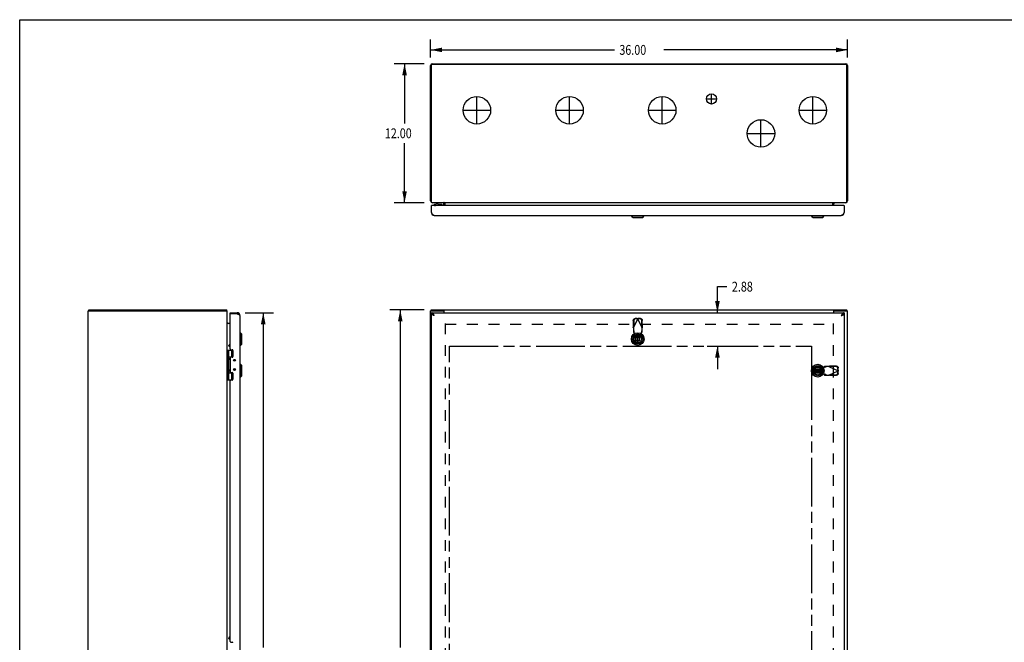
# Model space of a CAD drawing. Extents: x 0 to 170, y 0 to 110.
# Drawn here: x 0 to 85, y 56 to 110 of the extents above; entities that cross this region are included whole.
import ezdxf

# ---------------------------------------------------------------- set-up
doc = ezdxf.new("R2010")
doc.units = 0
doc.header["$LTSCALE"] = 9.35
doc.header["$MEASUREMENT"] = 0
for name, pattern in [('CENTER', [0.6, 0.375, -0.075, 0.075, -0.075]), ('HIDDEN', [0.2, 0.1, -0.1]), ('PHANTOM', [0.8, 0.45, -0.05, 0.1, -0.05, 0.1, -0.05])]:
    doc.linetypes.add(name, pattern=pattern)
doc.layers.get('0').update_dxf_attribs({"linetype": 'CONTINUOUS'})
for name, color, linetype in [('AVAILABLE_DOOR_SPACE', 7, 'CONTINUOUS'), ('CENTER', 1, 'CENTER'), ('CUTOUTS', 102, 'CONTINUOUS'), ('DEFAULT_2', 8, 'HIDDEN'), ('DIMENSIONS', 7, 'CONTINUOUS')]:
    doc.layers.add(name, color=color, linetype=linetype)
doc.styles.get("Standard").update_dxf_attribs({"font": 'txt', "width": 0.8})
doc.dimstyles.new('DIMSTYLE_1', dxfattribs={"dimtxt": 0.85, "dimasz": 1, "dimexe": 0.18, "dimexo": 0.0625, "dimgap": 0.09, "dimtad": 0, "dimtih": 1, "dimtoh": 1, "dimzin": 4, "dimtxsty": 'STANDARD', "dimblk": '_FILLED', "dimblk1": '_FILLED', "dimblk2": '_FILLED', "dimcen": 0.09, "dimazin": 3, "dimtfac": 1, "dimtofl": 0, "dimtmove": 0, "dimatfit": 3, "dimtolj": 1, "dimtzin": 4})

# ---------------------------------------------------------------- blocks, each defined once
blk = doc.blocks.new('_FILLED')
at = {"color": 0, "linetype": 'BYBLOCK'}
blk.add_solid([(0, 0), (-1, 0.2), (-1, -0.2)], dxfattribs=at)
blk = doc.blocks.new('*D0')
at = {"layer": 'DIMENSIONS', "color": 2, "linetype": 'CONTINUOUS'}
for p, q in [((35.469, 106.734), (35.469, 108.292)), ((71.469, 106.734), (71.469, 108.292)), ((35.469, 107.392), (51.344, 107.392)), ((71.469, 107.392), (55.594, 107.392))]:
    blk.add_line(p, q, dxfattribs=at)
at = {"layer": 'DIMENSIONS', "color": 2, "linetype": 'CONTINUOUS', "rotation": 180}
blk.add_blockref('_FILLED', (35.469, 107.392), dxfattribs=at)
at = {"layer": 'DIMENSIONS', "color": 2, "linetype": 'CONTINUOUS'}
blk.add_blockref('_FILLED', (71.469, 107.392), dxfattribs=at)
at = {"layer": 'DIMENSIONS', "color": 2, "linetype": 'CONTINUOUS', "width": 0.8}
blk.add_text('36.00', height=0.85, dxfattribs=at).set_placement((51.769, 106.967))
blk = doc.blocks.new('*D1')
at = {"layer": 'DIMENSIONS', "color": 2, "linetype": 'CONTINUOUS'}
for p, q in [((34.912, 84.95), (31.953, 84.95)), ((32.853, 84.95), (32.853, 55.8)), ((32.853, 24.95), (32.853, 54.1)), ((34.912, 24.95), (31.953, 24.95))]:
    blk.add_line(p, q, dxfattribs=at)
for p, rotation in [((32.853, 84.95), 90), ((32.853, 24.95), 270)]:
    blk.add_blockref('_FILLED', p, dxfattribs=dict(at, rotation=rotation))
at = {"layer": 'DIMENSIONS', "color": 2, "linetype": 'CONTINUOUS', "width": 0.8}
blk.add_text('60.00', height=0.85, dxfattribs=at).set_placement((31.153, 54.525))
blk = doc.blocks.new('*D2')
at = {"layer": 'DIMENSIONS', "color": 2, "linetype": 'CONTINUOUS'}
for p, q in [((34.927, 106.192), (32.325, 106.192)), ((33.225, 106.192), (33.225, 101.042)), ((33.225, 94.192), (33.225, 99.342)), ((34.927, 94.192), (32.325, 94.192))]:
    blk.add_line(p, q, dxfattribs=at)
for p, rotation in [((33.225, 106.192), 90), ((33.225, 94.192), 270)]:
    blk.add_blockref('_FILLED', p, dxfattribs=dict(at, rotation=rotation))
at = {"layer": 'DIMENSIONS', "color": 2, "linetype": 'CONTINUOUS', "width": 0.8}
blk.add_text('12.00', height=0.85, dxfattribs=at).set_placement((31.525, 99.767))
blk = doc.blocks.new('*D3')
at = {"layer": 'DIMENSIONS', "color": 2, "linetype": 'CONTINUOUS'}
for p, q in [((19.466, 84.7), (21.924, 84.7)), ((21.024, 84.7), (21.024, 55.8)), ((21.024, 25.2), (21.024, 52.825)), ((19.466, 25.2), (21.924, 25.2))]:
    blk.add_line(p, q, dxfattribs=at)
for p, rotation in [((21.024, 84.7), 90), ((21.024, 25.2), 270)]:
    blk.add_blockref('_FILLED', p, dxfattribs=dict(at, rotation=rotation))
at = {"layer": 'DIMENSIONS', "color": 2, "linetype": 'CONTINUOUS', "width": 0.8}
for s, p in [('59.50', (19.324, 54.525)), ('DOOR', (19.664, 53.25))]:
    blk.add_text(s, height=0.85, dxfattribs=at).set_placement(p)
blk = doc.blocks.new('*D5')
at = {"layer": 'DIMENSIONS', "color": 2, "linetype": 'CONTINUOUS'}
for p, q in [((60.235, 84.7), (60.235, 86.952)), ((60.235, 86.952), (61.06, 86.952)), ((59.335, 84.7), (60.968, 84.7)), ((59.335, 81.825), (61.016, 81.825)), ((60.235, 81.825), (60.235, 79.825))]:
    blk.add_line(p, q, dxfattribs=at)
for p, rotation in [((60.235, 84.7), 270), ((60.235, 81.825), 90)]:
    blk.add_blockref('_FILLED', p, dxfattribs=dict(at, rotation=rotation))
at = {"layer": 'DIMENSIONS', "color": 2, "linetype": 'CONTINUOUS', "width": 0.8}
blk.add_text('2.88', height=0.85, dxfattribs=at).set_placement((61.485, 86.527))

msp = doc.modelspace()

# ---------------------------------------------------------------- linework, layer by layer
at = {"color": 7, "linetype": 'CONTINUOUS'}
for p, q in [((0, 0), (0, 110)), ((0, 110), (170, 110)), ((35.561, 93.947), (35.546, 93.947)), ((35.758, 93.947), (35.758, 93.992)), ((35.796, 94.035), (35.776, 94.021)), ((35.915, 94.035), (35.936, 94.021)), ((35.951, 94.192), (35.951, 94.162)), ((35.951, 94.162), (36.144, 94.062)), ((35.954, 93.947), (35.954, 93.992)), ((36.144, 94.062), (36.434, 94.062)), ((36.209, 94.046), (36.349, 94.046)), ((36.449, 94.047), (36.449, 93.947)), ((36.619, 93.947), (36.619, 94.132)), ((36.641, 94.194), (36.641, 94.192)), ((36.719, 93.947), (36.719, 94.112)), ((70.219, 93.947), (70.219, 94.112)), ((70.297, 94.194), (70.297, 94.192)), ((71.156, 93.947), (71.171, 93.947)), ((52.807, 93.054), (52.807, 93.093)), ((52.807, 93.054), (53.91, 93.054)), ((52.925, 92.936), (52.807, 93.054)), ((52.925, 92.936), (53.791, 92.936)), ((53.791, 92.936), (53.91, 93.054)), ((53.91, 93.054), (53.91, 93.093)), ((68.341, 93.054), (68.341, 93.093)), ((68.341, 93.054), (69.444, 93.054)), ((68.459, 92.936), (68.341, 93.054)), ((68.459, 92.936), (69.326, 92.936)), ((69.326, 92.936), (69.444, 93.054)), ((69.444, 93.054), (69.444, 93.093)), ((5.976, 84.872), (5.976, 84.95)), ((17.874, 84.872), (17.874, 84.95)), ((18.158, 84.596), (18.158, 84.7)), ((18.173, 84.596), (18.158, 84.596)), ((18.766, 84.7), (18.766, 84.596)), ((35.532, 84.872), (35.532, 84.95)), ((35.546, 84.7), (35.546, 84.596)), ((36.581, 84.872), (36.604, 84.872)), ((36.604, 84.872), (36.604, 84.95)), ((36.641, 84.83), (36.637, 84.832)), ((70.297, 84.83), (70.3, 84.832)), ((70.333, 84.872), (70.333, 84.95)), ((70.333, 84.872), (70.357, 84.872)), ((71.171, 84.7), (71.171, 84.596)), ((71.406, 84.872), (71.406, 84.95)), ((19.052, 82.975), (19.012, 82.975)), ((19.052, 81.872), (19.052, 82.975)), ((19.17, 82.857), (19.052, 82.975)), ((19.17, 81.991), (19.17, 82.857)), ((18.055, 81.838), (18.128, 81.964)), ((18.055, 81.838), (18.064, 81.804)), ((18.064, 81.804), (18.158, 81.967)), ((18.158, 81.749), (18.064, 81.804)), ((18.128, 81.964), (18.158, 81.972)), ((19.052, 81.872), (19.012, 81.872)), ((19.17, 81.991), (19.052, 81.872)), ((53.528, 82.028), (53.575, 82.049)), ((17.913, 81.48), (18.399, 81.48)), ((17.943, 78.92), (17.943, 81.48)), ((18.043, 80.788), (18.014, 80.692)), ((18.043, 80.788), (18.043, 81.48)), ((18.043, 80.89), (18.4, 80.89)), ((18.059, 80.763), (18.059, 80.762)), ((18.059, 80.762), (18.059, 80.621)), ((18.259, 80.857), (18.259, 80.885)), ((18.397, 80.885), (18.259, 80.885)), ((18.303, 80.89), (18.303, 81.48)), ((18.375, 80.89), (18.375, 81.48)), ((18.043, 80.595), (18.014, 80.692)), ((18.043, 79.804), (18.043, 80.595)), ((18.059, 80.621), (18.059, 80.621)), ((19.052, 80.249), (19.012, 80.249)), ((19.052, 79.146), (19.052, 80.249)), ((19.17, 80.13), (19.052, 80.249)), ((19.17, 79.264), (19.17, 80.13)), ((18.043, 79.804), (18.014, 79.708)), ((18.043, 79.611), (18.014, 79.708)), ((18.043, 78.92), (18.043, 79.611)), ((18.043, 79.51), (18.4, 79.51)), ((18.059, 79.779), (18.059, 79.778)), ((18.059, 79.778), (18.059, 79.637)), ((18.059, 79.637), (18.059, 79.637)), ((18.259, 79.515), (18.259, 79.542)), ((18.397, 79.515), (18.259, 79.515)), ((18.303, 78.92), (18.303, 79.51)), ((18.375, 78.92), (18.375, 79.51)), ((19.052, 79.146), (19.012, 79.146)), ((19.17, 79.264), (19.052, 79.146)), ((68.507, 79.505), (68.517, 79.481)), ((17.913, 78.92), (18.399, 78.92)), ((18.055, 56.588), (18.128, 56.714)), ((18.055, 56.588), (18.064, 56.554)), ((18.064, 56.554), (18.158, 56.717)), ((18.158, 56.499), (18.064, 56.554)), ((18.128, 56.714), (18.158, 56.722))]:
    msp.add_line(p, q, dxfattribs=at)
at = {"color": 3, "linetype": 'CONTINUOUS'}
for p, q in [((35.469, 94.35), (35.469, 106.034)), ((35.532, 106.049), (35.532, 94.311)), ((71.326, 106.129), (35.612, 106.129)), ((35.627, 106.192), (71.311, 106.192)), ((71.406, 94.311), (71.406, 106.049)), ((71.469, 106.034), (71.469, 94.35)), ((35.546, 93.34), (35.546, 93.947)), ((71.156, 93.947), (35.561, 93.947)), ((35.612, 94.231), (36.604, 94.231)), ((71.311, 94.192), (35.627, 94.192)), ((36.625, 94.182), (36.628, 94.185)), ((36.641, 94.194), (36.641, 94.212)), ((36.641, 93.947), (36.641, 94.112)), ((36.734, 94.172), (36.731, 94.172)), ((36.734, 93.947), (36.734, 94.172)), ((70.204, 93.947), (70.204, 94.172)), ((70.297, 94.194), (70.297, 94.212)), ((70.297, 93.947), (70.297, 94.112)), ((70.333, 94.231), (71.326, 94.231)), ((71.171, 93.947), (71.171, 93.34)), ((35.792, 93.093), (70.924, 93.093)), ((5.913, 25.028), (5.913, 84.872)), ((5.913, 84.872), (17.913, 84.872)), ((5.976, 84.95), (17.874, 84.95)), ((17.913, 25.028), (17.913, 84.872)), ((18.158, 84.7), (18.766, 84.7)), ((18.158, 81.573), (18.158, 84.581)), ((18.766, 84.596), (18.173, 84.596)), ((19.012, 84.453), (19.012, 25.446)), ((35.469, 25.028), (35.469, 84.872)), ((35.469, 84.872), (36.581, 84.872)), ((35.532, 84.95), (71.406, 84.95)), ((35.546, 84.7), (71.171, 84.7)), ((35.546, 25.304), (35.546, 84.596)), ((36.641, 84.7), (36.641, 84.868)), ((70.297, 84.7), (70.297, 84.868)), ((70.357, 84.872), (71.469, 84.872)), ((71.171, 84.596), (71.171, 25.304)), ((71.469, 25.028), (71.469, 84.872)), ((18.158, 83.778), (17.933, 83.778)), ((18.158, 80.794), (18.158, 79.605)), ((18.221, 81.51), (18.345, 81.51)), ((18.345, 80.857), (18.221, 80.857)), ((18.408, 81.447), (18.408, 80.92)), ((18.221, 79.542), (18.345, 79.542)), ((18.408, 79.479), (18.408, 78.952)), ((18.158, 56.323), (18.158, 78.826)), ((18.345, 78.889), (18.221, 78.889)), ((18.221, 56.26), (18.345, 56.26))]:
    msp.add_line(p, q, dxfattribs=at)
at = {"color": 6, "linetype": 'CONTINUOUS'}
for p, q in [((53.319, 82.736), (53.319, 82.111)), ((53.398, 82.111), (53.398, 82.736)), ((69.205, 79.737), (68.58, 79.737)), ((68.58, 79.658), (69.205, 79.658))]:
    msp.add_line(p, q, dxfattribs=at)
at = {"color": 7, "linetype": 'CONTINUOUS'}
for points in [[(35.776, 94.021), (35.764, 94.01), (35.759, 93.998), (35.758, 93.992)], [(35.758, 93.992), (35.759, 93.986), (35.764, 93.975), (35.775, 93.964), (35.791, 93.956), (35.81, 93.949), (35.82, 93.947)], [(35.796, 94.035), (35.788, 94.027), (35.783, 94.018), (35.783, 94.01), (35.788, 94.001), (35.796, 93.993), (35.808, 93.987), (35.822, 93.982), (35.839, 93.979), (35.856, 93.978)], [(35.856, 94.051), (35.839, 94.049), (35.822, 94.046), (35.808, 94.041), (35.796, 94.035)], [(35.915, 94.035), (35.904, 94.041), (35.89, 94.046), (35.873, 94.049), (35.856, 94.051)], [(35.856, 93.978), (35.873, 93.979), (35.89, 93.982), (35.904, 93.987), (35.916, 93.993), (35.924, 94.001), (35.928, 94.01), (35.928, 94.018), (35.924, 94.027), (35.915, 94.035)], [(35.892, 93.947), (35.901, 93.949), (35.921, 93.956), (35.936, 93.964), (35.947, 93.975), (35.953, 93.986), (35.954, 93.992)], [(35.954, 93.992), (35.953, 93.998), (35.947, 94.01), (35.936, 94.021)], [(35.669, 84.554), (35.649, 84.566), (35.628, 84.577), (35.607, 84.585), (35.587, 84.591), (35.566, 84.594), (35.546, 84.596)], [(35.792, 84.453), (35.77, 84.467), (35.748, 84.482), (35.728, 84.496), (35.709, 84.51), (35.692, 84.524), (35.677, 84.539), (35.665, 84.553), (35.662, 84.558)], [(35.792, 84.453), (35.772, 84.472), (35.751, 84.49), (35.731, 84.508), (35.71, 84.524), (35.69, 84.54), (35.669, 84.554)], [(36.616, 84.86), (36.616, 84.861), (36.614, 84.865), (36.611, 84.868), (36.609, 84.87), (36.607, 84.871), (36.604, 84.872)], [(70.321, 84.86), (70.322, 84.861), (70.324, 84.865), (70.326, 84.868), (70.329, 84.87), (70.331, 84.871), (70.333, 84.872)], [(71.068, 84.566), (71.048, 84.554), (71.027, 84.54), (71.006, 84.524), (70.986, 84.508), (70.965, 84.49), (70.945, 84.472), (70.924, 84.453)], [(70.924, 84.453), (70.947, 84.467), (70.968, 84.482), (70.989, 84.496), (71.008, 84.51), (71.025, 84.524), (71.04, 84.539), (71.051, 84.553), (71.054, 84.558)], [(71.171, 84.596), (71.15, 84.594), (71.13, 84.591), (71.109, 84.585), (71.089, 84.577), (71.068, 84.566)]]:
    msp.add_lwpolyline(points, dxfattribs=at)
at = {"color": 3, "linetype": 'CONTINUOUS'}
for points in [[(36.641, 94.212), (36.638, 94.214), (36.636, 94.216), (36.634, 94.218), (36.633, 94.219), (36.631, 94.22), (36.629, 94.221), (36.628, 94.221), (36.626, 94.222), (36.624, 94.222), (36.622, 94.223), (36.619, 94.224), (36.617, 94.225), (36.614, 94.226), (36.611, 94.228), (36.608, 94.229), (36.604, 94.231)], [(36.613, 94.172), (36.614, 94.172), (36.615, 94.173), (36.617, 94.174), (36.619, 94.176), (36.625, 94.182)], [(36.628, 94.185), (36.632, 94.188), (36.635, 94.19)], [(36.711, 94.189), (36.709, 94.191), (36.706, 94.192), (36.704, 94.192)], [(36.731, 94.172), (36.729, 94.173), (36.727, 94.173), (36.724, 94.175), (36.722, 94.177), (36.72, 94.179), (36.718, 94.181), (36.715, 94.184), (36.713, 94.187), (36.711, 94.189)], [(70.204, 94.172), (70.206, 94.172), (70.209, 94.173), (70.211, 94.173), (70.213, 94.175), (70.216, 94.177), (70.218, 94.179), (70.22, 94.181), (70.222, 94.184), (70.224, 94.187), (70.227, 94.189)], [(70.227, 94.189), (70.229, 94.191), (70.231, 94.192), (70.234, 94.192)], [(70.297, 94.212), (70.299, 94.214), (70.301, 94.216), (70.303, 94.218), (70.305, 94.219), (70.307, 94.22), (70.308, 94.221), (70.31, 94.221), (70.312, 94.222), (70.314, 94.222), (70.316, 94.223), (70.318, 94.224), (70.321, 94.225), (70.324, 94.226), (70.327, 94.228), (70.33, 94.229), (70.333, 94.231)], [(70.31, 94.185), (70.306, 94.188), (70.303, 94.19)], [(70.318, 94.176), (70.313, 94.182), (70.31, 94.185)], [(70.324, 94.172), (70.323, 94.172), (70.322, 94.173), (70.321, 94.174), (70.318, 94.176)], [(35.792, 93.093), (35.772, 93.095), (35.751, 93.102), (35.731, 93.112), (35.71, 93.126), (35.69, 93.144), (35.669, 93.165), (35.649, 93.19), (35.628, 93.216), (35.607, 93.245), (35.587, 93.276), (35.566, 93.307), (35.546, 93.34)], [(71.171, 93.34), (71.15, 93.307), (71.13, 93.276), (71.109, 93.245), (71.089, 93.216), (71.068, 93.19), (71.048, 93.165), (71.027, 93.144), (71.006, 93.126), (70.986, 93.112), (70.965, 93.102), (70.945, 93.095), (70.924, 93.093)], [(17.892, 84.872), (17.891, 84.874), (17.889, 84.88), (17.887, 84.888), (17.886, 84.896), (17.885, 84.904), (17.885, 84.912), (17.884, 84.919), (17.884, 84.926), (17.883, 84.931), (17.882, 84.936), (17.881, 84.941), (17.88, 84.944), (17.879, 84.947), (17.878, 84.948), (17.876, 84.949), (17.874, 84.95)], [(19.012, 84.453), (19.01, 84.464), (19.005, 84.475), (18.996, 84.486), (18.984, 84.497), (18.969, 84.508), (18.95, 84.519), (18.929, 84.53), (18.906, 84.541), (18.88, 84.552), (18.853, 84.563), (18.825, 84.574), (18.795, 84.585), (18.766, 84.596)], [(35.792, 84.453), (35.772, 84.485), (35.751, 84.517), (35.731, 84.547), (35.71, 84.576), (35.69, 84.603), (35.669, 84.627), (35.649, 84.649), (35.628, 84.667), (35.607, 84.681), (35.587, 84.691), (35.566, 84.698), (35.546, 84.7)], [(35.792, 84.453), (35.763, 84.464), (35.733, 84.475), (35.705, 84.486), (35.678, 84.497), (35.652, 84.508), (35.629, 84.519), (35.608, 84.53), (35.589, 84.541), (35.574, 84.552), (35.562, 84.563), (35.553, 84.574), (35.548, 84.585), (35.546, 84.596)], [(36.641, 84.868), (36.638, 84.874), (36.636, 84.88), (36.634, 84.888), (36.633, 84.896), (36.631, 84.904), (36.629, 84.912), (36.628, 84.919), (36.626, 84.926), (36.624, 84.931), (36.622, 84.936), (36.619, 84.941), (36.617, 84.944), (36.614, 84.947), (36.611, 84.948), (36.608, 84.949), (36.604, 84.95)], [(70.297, 84.868), (70.299, 84.874), (70.301, 84.88), (70.303, 84.888), (70.305, 84.896), (70.307, 84.904), (70.308, 84.912), (70.31, 84.919), (70.312, 84.926), (70.314, 84.931), (70.316, 84.936), (70.318, 84.941), (70.321, 84.944), (70.324, 84.947), (70.327, 84.948), (70.33, 84.949), (70.333, 84.95)], [(71.171, 84.7), (71.15, 84.698), (71.13, 84.691), (71.109, 84.681), (71.089, 84.667), (71.068, 84.649), (71.048, 84.627), (71.027, 84.603), (71.006, 84.576), (70.986, 84.547), (70.965, 84.517), (70.945, 84.485), (70.924, 84.453)], [(70.924, 84.453), (70.954, 84.464), (70.983, 84.475), (71.012, 84.486), (71.039, 84.497), (71.064, 84.508), (71.088, 84.519), (71.109, 84.53), (71.127, 84.541), (71.143, 84.552), (71.155, 84.563), (71.164, 84.574), (71.169, 84.585), (71.171, 84.596)], [(17.92, 83.797), (17.918, 83.799), (17.915, 83.802), (17.914, 83.805), (17.913, 83.807)], [(17.933, 83.778), (17.933, 83.781), (17.933, 83.784), (17.931, 83.786), (17.929, 83.789), (17.927, 83.792), (17.924, 83.794), (17.92, 83.797)], [(17.933, 83.805), (17.933, 83.804), (17.933, 83.804), (17.932, 83.802), (17.931, 83.801), (17.929, 83.799), (17.924, 83.794)]]:
    msp.add_lwpolyline(points, dxfattribs=at)
at = {"color": 7, "linetype": 'CONTINUOUS'}
for centre, radius in [((53.358, 82.424), 0.551), ((53.358, 82.424), 0.433), ((53.358, 82.424), 0.329), ((53.358, 82.424), 0.317), ((18.548, 80.593), 0.079), ((68.893, 79.697), 0.551), ((68.893, 79.697), 0.433), ((68.893, 79.697), 0.329), ((68.893, 79.697), 0.317), ((18.548, 79.806), 0.079)]:
    msp.add_circle(centre, radius, dxfattribs=at)
at = {"color": 6, "linetype": 'CONTINUOUS'}
for centre in [(53.358, 82.424), (68.893, 79.697)]:
    msp.add_circle(centre, 0.315, dxfattribs=at)
at = {"color": 3, "linetype": 'CONTINUOUS'}
for centre in [(18.548, 80.593), (18.548, 79.806)]:
    msp.add_circle(centre, 0.083, dxfattribs=at)
for centre, radius, start, end in [((35.627, 106.034), 0.158, 90, 180), ((35.612, 106.049), 0.08, 90, 180), ((71.311, 106.034), 0.158, 0, 90), ((71.326, 106.049), 0.08, 0, 90), ((35.627, 94.35), 0.158, 180, 270), ((71.311, 94.35), 0.158, 270, 360), ((35.612, 94.311), 0.08, 180, 270), ((35.561, 93.932), 0.015, 90, 180), ((36.561, 94.112), 0.08, 0, 83.15503), ((70.377, 94.112), 0.08, 96.84497, 180), ((71.156, 93.932), 0.015, 0, 90), ((71.326, 94.311), 0.08, 270, 360), ((35.792, 93.34), 0.246, 180, 270), ((70.924, 93.34), 0.246, 270, 360), ((18.173, 84.581), 0.015, 90, 180), ((18.766, 84.453), 0.246, 0, 90), ((36.581, 84.812), 0.06, 0, 90), ((70.357, 84.812), 0.06, 90, 180), ((17.993, 83.858), 0.08, 180, 270), ((18.221, 81.573), 0.063, 180, 270), ((18.221, 80.794), 0.063, 90, 180), ((18.345, 81.447), 0.063, 0, 90), ((18.345, 80.92), 0.063, 270, 360), ((18.221, 79.605), 0.063, 180, 270), ((18.345, 79.479), 0.063, 0, 90), ((18.221, 78.826), 0.063, 90, 180), ((18.345, 78.952), 0.063, 270, 360), ((18.221, 56.323), 0.063, 180, 270), ((18.345, 56.197), 0.063, 0, 90)]:
    msp.add_arc(centre, radius, start, end, dxfattribs=at)
at = {"color": 7, "linetype": 'CONTINUOUS'}
for centre, radius, start, end in [((36.209, 94.136), 0.09, 235.59401, 270), ((36.349, 94.136), 0.09, 270, 304.40599), ((36.434, 94.047), 0.015, 0, 90), ((36.559, 94.132), 0.06, 0, 75), ((36.561, 94.112), 0.158, 0, 30.47738), ((70.377, 94.112), 0.158, 149.52262, 180), ((18.766, 84.453), 0.142, 48.91403, 90), ((17.969, 80.762), 0.09, 0.67198, 34.40599), ((17.969, 80.622), 0.09, 325.59401, 359.32802), ((17.969, 79.778), 0.09, 0.67198, 34.40599), ((17.969, 79.638), 0.09, 325.59401, 359.32802)]:
    msp.add_arc(centre, radius, start, end, dxfattribs=at)
at = {"layer": 'AVAILABLE_DOOR_SPACE', "color": 4, "linetype": 'PHANTOM'}
for p, q in [((37.094, 28.075), (37.094, 81.825)), ((37.094, 81.825), (68.344, 81.825)), ((37.094, 81.825), (68.344, 81.825)), ((68.344, 81.825), (68.344, 79.744)), ((68.344, 79.651), (68.344, 54.994))]:
    msp.add_line(p, q, dxfattribs=at)
at = {"layer": 'CENTER'}
for p, q in [((39.469, 100.993), (39.469, 103.368)), ((47.469, 100.993), (47.469, 103.368)), ((55.469, 100.993), (55.469, 103.368)), ((59.291, 103.155), (60.166, 103.155)), ((59.729, 102.717), (59.729, 103.592)), ((68.469, 100.993), (68.469, 103.368)), ((38.281, 102.18), (40.656, 102.18)), ((46.281, 102.18), (48.656, 102.18)), ((54.281, 102.18), (56.656, 102.18)), ((67.281, 102.18), (69.656, 102.18)), ((63.989, 98.993), (63.989, 101.368)), ((62.801, 100.18), (65.176, 100.18))]:
    msp.add_line(p, q, dxfattribs=at)
at = {"layer": 'CUTOUTS'}
for centre, radius in [((39.469, 102.18), 1.188), ((47.469, 102.18), 1.188), ((55.469, 102.18), 1.188), ((59.729, 103.155), 0.438), ((68.469, 102.18), 1.188), ((63.989, 100.18), 1.188)]:
    msp.add_circle(centre, radius, dxfattribs=at)
at = {"layer": 'DEFAULT_2', "color": 8, "linetype": 'HIDDEN'}
for p, q in [((52.984, 83.394), (53.358, 84.182)), ((53.314, 84.195), (53.121, 84.192)), ((53.355, 84.175), (53.162, 84.172)), ((53.314, 84.195), (53.355, 84.175)), ((53.732, 83.394), (53.358, 84.182)), ((53.361, 84.175), (53.403, 84.195)), ((53.554, 84.172), (53.361, 84.175)), ((53.596, 84.192), (53.403, 84.195)), ((36.719, 83.778), (36.719, 26.122)), ((36.734, 83.7), (70.204, 83.7)), ((52.966, 84.033), (52.956, 83.442)), ((52.998, 83.422), (52.956, 83.442)), ((52.984, 83.394), (52.984, 83.02)), ((53.008, 84.013), (52.998, 83.422)), ((53.719, 83.422), (53.709, 84.013)), ((53.761, 83.442), (53.719, 83.422)), ((53.732, 83.02), (53.732, 83.394)), ((53.761, 83.442), (53.75, 84.033)), ((70.219, 83.778), (70.219, 26.122)), ((53.03, 83.134), (52.984, 83.175)), ((52.984, 83.02), (53.03, 82.979)), ((53.029, 82.484), (53.083, 82.778)), ((53.03, 82.979), (53.03, 83.134)), ((53.083, 82.778), (53.045, 82.975)), ((53.199, 82.264), (53.199, 82.583)), ((53.199, 82.583), (53.518, 82.583)), ((53.382, 82.865), (53.335, 82.865)), ((53.382, 82.691), (53.335, 82.691)), ((53.518, 82.583), (53.518, 82.264)), ((53.672, 82.975), (53.634, 82.778)), ((53.634, 82.778), (53.688, 82.484)), ((53.732, 83.175), (53.686, 83.134)), ((53.686, 83.134), (53.686, 82.979)), ((53.686, 82.979), (53.732, 83.02)), ((53.518, 82.264), (53.199, 82.264)), ((68.953, 80.027), (69.247, 79.973)), ((69.247, 79.973), (69.444, 80.011)), ((69.489, 80.071), (69.448, 80.025)), ((69.448, 80.025), (69.603, 80.025)), ((69.863, 80.071), (69.489, 80.071)), ((69.603, 80.025), (69.644, 80.071)), ((69.863, 80.071), (70.65, 79.697)), ((69.891, 80.058), (69.911, 80.099)), ((70.482, 80.048), (69.891, 80.058)), ((70.501, 80.089), (69.911, 80.099)), ((70.664, 79.742), (70.66, 79.935)), ((68.733, 79.538), (68.733, 79.857)), ((68.733, 79.857), (69.052, 79.857)), ((69.052, 79.538), (68.733, 79.538)), ((69.247, 79.422), (68.953, 79.368)), ((69.052, 79.857), (69.052, 79.538)), ((69.16, 79.721), (69.16, 79.674)), ((69.444, 79.384), (69.247, 79.422)), ((69.333, 79.721), (69.333, 79.674)), ((69.603, 79.369), (69.448, 79.369)), ((69.448, 79.369), (69.489, 79.323)), ((69.489, 79.323), (69.863, 79.323)), ((69.644, 79.323), (69.603, 79.369)), ((69.863, 79.323), (70.65, 79.697)), ((69.891, 79.337), (70.482, 79.347)), ((69.911, 79.295), (69.891, 79.337)), ((69.911, 79.295), (70.501, 79.305)), ((70.644, 79.7), (70.641, 79.893)), ((70.641, 79.501), (70.644, 79.694)), ((70.664, 79.742), (70.644, 79.7)), ((70.644, 79.694), (70.664, 79.653)), ((70.66, 79.46), (70.664, 79.653))]:
    msp.add_line(p, q, dxfattribs=at)
for points in [[(52.966, 84.033), (52.97, 84.063), (52.979, 84.093), (52.993, 84.12), (53.013, 84.144), (53.036, 84.164), (53.062, 84.179), (53.091, 84.188), (53.121, 84.192)], [(53.162, 84.172), (53.133, 84.168), (53.104, 84.159), (53.078, 84.144), (53.054, 84.124), (53.035, 84.1), (53.02, 84.073), (53.011, 84.043), (53.008, 84.013)], [(53.314, 84.195), (53.328, 84.191), (53.343, 84.186), (53.358, 84.182)], [(53.358, 84.182), (53.373, 84.186), (53.388, 84.191), (53.403, 84.195)], [(53.709, 84.013), (53.705, 84.043), (53.696, 84.073), (53.682, 84.1), (53.662, 84.124), (53.639, 84.144), (53.613, 84.159), (53.584, 84.168), (53.554, 84.172)], [(53.596, 84.192), (53.626, 84.188), (53.654, 84.179), (53.681, 84.164), (53.704, 84.144), (53.723, 84.12), (53.738, 84.093), (53.747, 84.063), (53.75, 84.033)], [(52.984, 83.394), (52.975, 83.41), (52.965, 83.426), (52.956, 83.442)], [(53.761, 83.442), (53.751, 83.426), (53.742, 83.41), (53.732, 83.394)], [(53.045, 82.975), (53.043, 83.007), (53.041, 83.038), (53.039, 83.066), (53.037, 83.09), (53.035, 83.11), (53.032, 83.125), (53.03, 83.134)], [(53.03, 82.979), (53.035, 82.978), (53.04, 82.977), (53.045, 82.975)], [(53.686, 83.134), (53.684, 83.125), (53.682, 83.11), (53.68, 83.09), (53.678, 83.066), (53.676, 83.038), (53.674, 83.007), (53.672, 82.975)], [(53.672, 82.975), (53.677, 82.977), (53.681, 82.978), (53.686, 82.979)], [(69.448, 80.025), (69.447, 80.02), (69.446, 80.016), (69.444, 80.011)], [(69.444, 80.011), (69.476, 80.013), (69.506, 80.015), (69.535, 80.017), (69.559, 80.019), (69.579, 80.021), (69.594, 80.023), (69.603, 80.025)], [(69.863, 80.071), (69.879, 80.081), (69.895, 80.09), (69.911, 80.099)], [(70.641, 79.893), (70.637, 79.923), (70.628, 79.952), (70.613, 79.978), (70.593, 80.001), (70.569, 80.021), (70.542, 80.035), (70.512, 80.044), (70.482, 80.048)], [(70.501, 80.089), (70.532, 80.086), (70.562, 80.077), (70.589, 80.062), (70.613, 80.043), (70.633, 80.02), (70.647, 79.993), (70.657, 79.965), (70.66, 79.935)], [(69.444, 79.384), (69.446, 79.379), (69.447, 79.374), (69.448, 79.369)], [(69.603, 79.369), (69.594, 79.371), (69.579, 79.374), (69.559, 79.376), (69.535, 79.378), (69.506, 79.38), (69.476, 79.382), (69.444, 79.384)], [(69.911, 79.295), (69.895, 79.304), (69.879, 79.314), (69.863, 79.323)], [(70.482, 79.347), (70.512, 79.35), (70.542, 79.359), (70.569, 79.374), (70.593, 79.393), (70.613, 79.416), (70.628, 79.443), (70.637, 79.472), (70.641, 79.501)], [(70.66, 79.46), (70.657, 79.43), (70.647, 79.401), (70.633, 79.375), (70.613, 79.352), (70.589, 79.332), (70.562, 79.318), (70.532, 79.309), (70.501, 79.305)], [(70.664, 79.742), (70.659, 79.727), (70.655, 79.712), (70.65, 79.697)], [(70.65, 79.697), (70.655, 79.682), (70.659, 79.667), (70.664, 79.653)]]:
    msp.add_lwpolyline(points, dxfattribs=at)
for centre, radius, start, end in [((53.358, 82.424), 0.335, 169.67298, 10.32702), ((53.335, 82.778), 0.0866, 90, 270), ((53.382, 82.778), 0.0866, 270, 90), ((68.893, 79.697), 0.335, 79.67298, 280.32702), ((69.247, 79.721), 0.0866, 0, 180), ((69.247, 79.674), 0.0866, 180, 360)]:
    msp.add_arc(centre, radius, start, end, dxfattribs=at)

# ---------------------------------------------------------------- dimensions: what is measured, and where the dimension line sits
at = {"layer": 'DIMENSIONS', "color": 2, "linetype": 'CONTINUOUS'}
dim = msp.add_linear_dim(base=(71.469, 107.392), p1=(35.469, 108.292), p2=(71.469, 108.292), dimstyle='DIMSTYLE_1', dxfattribs=at)
dim.commit()
dim.dimension.update_dxf_attribs({"geometry": '*D0', "text_midpoint": (53.469, 107.392), "dimtype": 160})
for base, p1, p2, angle, picture, middle in [((33.225, 94.192), (34.927, 106.192), (34.927, 94.192), 270, '*D2', (33.225, 100.192)), ((60.235404464, 84.699651797), (59.335404464, 81.824651797), (59.335404464, 84.699651797), 90, '*D5', (62.845404464, 86.95180805)), ((32.853, 24.95), (34.912, 84.95), (34.912, 24.95), 270, '*D1', (32.853, 54.95))]:
    dim = msp.add_linear_dim(base=base, p1=p1, p2=p2, angle=angle, dimstyle='DIMSTYLE_1', dxfattribs=at)
    dim.commit()
    dim.dimension.update_dxf_attribs({"geometry": picture, "text_midpoint": middle, "dimtype": 160})
dim = msp.add_linear_dim(base=(21.024, 25.2), p1=(19.466, 84.7), p2=(19.466, 25.2), angle=270, text='<>\\PDOOR', dimstyle='DIMSTYLE_1', dxfattribs=at)
dim.commit()
dim.dimension.update_dxf_attribs({"geometry": '*D3', "text_midpoint": (21.024, 54.312), "dimtype": 160})

doc.saveas('drawing.dxf')
